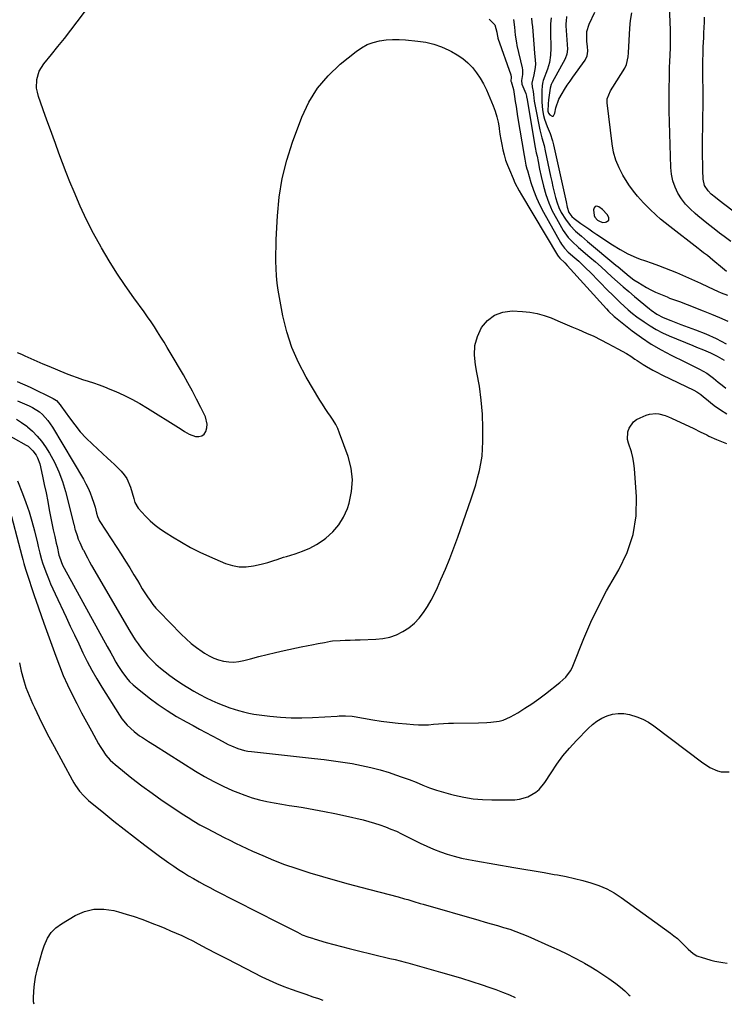
# Model space of a CAD drawing. Units: inches. Extents: x 1846812 to 1852213, y 458152 to 463505.
# Drawn here: x 1848971 to 1849348, y 458182 to 458708 of the extents above; entities that cross this region are included whole.
import ezdxf

# ---------------------------------------------------------------- set-up
doc = ezdxf.new("R2010")
doc.units = ezdxf.units.IN
doc.header["$MEASUREMENT"] = 0
for name, color, linetype in [('1', 7, 'Continuous'), ('7', 7, 'Continuous'), ('8', 7, 'Continuous')]:
    doc.layers.add(name, color=color, linetype=linetype)

msp = doc.modelspace()

# ---------------------------------------------------------------- linework, layer by layer
at = {"layer": '1', "color": 18}
msp.add_polyline3d([(1849279.86, 458600.48, 1742), (1849281.22, 458599.71, 1742), (1849282.65, 458599.29, 1742), (1849284.14, 458599.39, 1742), (1849284.68, 458599.53, 1742), (1849285.82, 458600.48, 1742), (1849285.8, 458601.96, 1742), (1849284.96, 458603.45, 1742), (1849282.42, 458606.23, 1742), (1849280.58, 458607.65, 1742), (1849279.5, 458607.91, 1742), (1849278.63, 458607.8, 1742), (1849278.07, 458607.12, 1742), (1849277.73, 458606.06, 1742), (1849278.04, 458603.04, 1742), (1849278.35, 458602.02, 1742), (1849279.86, 458600.48, 1742)], dxfattribs=at)
at = {"layer": '7', "color": 18}
for points in [[(1849350.91, 458589, 1746), (1849347.43, 458591.7, 1746), (1849345, 458593.56, 1746), (1849342.05, 458595.84, 1746), (1849339.12, 458598.15, 1746), (1849336.22, 458600.5, 1746), (1849333.34, 458602.86, 1746), (1849331.96, 458604.01, 1746), (1849329.32, 458606.46, 1746), (1849326.87, 458609.07, 1746), (1849324.71, 458611.93, 1746), (1849322.75, 458614.95, 1746), (1849321.2, 458618.18, 1746), (1849319.99, 458621.5, 1746), (1849319.29, 458624.96, 1746), (1849318.92, 458628.51, 1746), (1849318.12, 458658.9, 1746), (1849318.06, 458662, 1746), (1849318.03, 458665.1, 1746), (1849318.05, 458668.19, 1746), (1849318.09, 458671.29, 1746), (1849318.2, 458676.26, 1746), (1849318.25, 458678.71, 1746), (1849318.33, 458682.4, 1746), (1849318.44, 458684.85, 1746), (1849318.66, 458688.98, 1746), (1849318.79, 458692.26, 1746), (1849318.85, 458695.55, 1746), (1849318.82, 458698.84, 1746), (1849318.72, 458702.13, 1746), (1849318.18, 458714.71, 1746)], [(1849234.96, 458707.58, 1748), (1849235.42, 458703.5, 1748), (1849235.86, 458699.28, 1748), (1849236.5, 458695.1, 1748), (1849236.79, 458693.72, 1748), (1849239.6, 458681.88, 1748), (1849239.8, 458680.7, 1748), (1849239.82, 458678.33, 1748), (1849239.2, 458675.09, 1748), (1849239.34, 458673.16, 1748), (1849241.02, 458669.37, 1748), (1849241.5, 458668.04, 1748), (1849241.84, 458666.66, 1748), (1849241.93, 458666.19, 1748), (1849242.02, 458665.73, 1748), (1849246.51, 458639.36, 1748), (1849247.13, 458636.42, 1748), (1849247.5, 458634.66, 1748), (1849248.06, 458631.81, 1748), (1849248.88, 458627.79, 1748), (1849249.78, 458623.78, 1748), (1849250.99, 458618.62, 1748), (1849252.25, 458614.12, 1748), (1849253.77, 458609.71, 1748), (1849255.67, 458605.46, 1748), (1849257.82, 458601.31, 1748), (1849261.45, 458595.01, 1748), (1849264.14, 458591.27, 1748), (1849266.28, 458589.05, 1748), (1849269.71, 458585.93, 1748), (1849275.7, 458580.78, 1748), (1849278.7, 458578.17, 1748), (1849281.68, 458575.54, 1748), (1849284.62, 458572.87, 1748), (1849287.54, 458570.18, 1748), (1849290.48, 458567.5, 1748), (1849293.45, 458564.87, 1748), (1849296.47, 458562.29, 1748), (1849299.52, 458559.75, 1748), (1849307.56, 458553.2, 1748), (1849308.54, 458552.44, 1748), (1849311.56, 458550.29, 1748), (1849314.81, 458548.51, 1748), (1849318.94, 458546.84, 1748), (1849320.72, 458546.16, 1748), (1849324.28, 458544.83, 1748), (1849332.07, 458541.97, 1748), (1849337.65, 458539.73, 1748), (1849343.13, 458537.27, 1748), (1849348.45, 458534.47, 1748)], [(1849244.54, 458708.35, 1746), (1849244.78, 458706.03, 1746), (1849245.01, 458703.7, 1746), (1849245.37, 458699.05, 1746), (1849245.72, 458694.39, 1746), (1849246.15, 458689.74, 1746), (1849246.54, 458685.97, 1746), (1849246.63, 458683.98, 1746), (1849246.56, 458682, 1746), (1849245.82, 458678.1, 1746), (1849244.72, 458673.72, 1746), (1849244.85, 458671.68, 1746), (1849245.42, 458669.18, 1746), (1849245.63, 458667.66, 1746), (1849246.07, 458663.94, 1746), (1849246.52, 458661.34, 1746), (1849249.01, 458648.69, 1746), (1849249.32, 458647.27, 1746), (1849250.04, 458644.47, 1746), (1849251.27, 458640.3, 1746), (1849251.94, 458637.48, 1746), (1849254.79, 458623.91, 1746), (1849255.4, 458621.08, 1746), (1849256.03, 458618.25, 1746), (1849256.69, 458615.43, 1746), (1849257.37, 458612.61, 1746), (1849258.2, 458609.81, 1746), (1849259.19, 458607.17, 1746), (1849260.43, 458604.65, 1746), (1849262.64, 458600.96, 1746), (1849265.15, 458597.6, 1746), (1849268.08, 458594.61, 1746), (1849271.25, 458591.84, 1746), (1849274.46, 458589.12, 1746), (1849289.67, 458576.46, 1746), (1849290.85, 458575.47, 1746), (1849294.38, 458572.44, 1746), (1849296.77, 458570.48, 1746), (1849299.28, 458568.67, 1746), (1849301.26, 458567.33, 1746), (1849303.57, 458565.87, 1746), (1849305.93, 458564.49, 1746), (1849308.36, 458563.24, 1746), (1849310.84, 458562.08, 1746), (1849316.95, 458559.44, 1746), (1849318.27, 458558.89, 1746), (1849320.92, 458557.88, 1746), (1849323.62, 458556.97, 1746), (1849327.62, 458555.49, 1746), (1849336.26, 458552.06, 1746), (1849340.64, 458550.28, 1746), (1849345, 458548.47, 1746), (1849349.33, 458546.61, 1746)], [(1849255.11, 458708.45, 1744), (1849254.75, 458705.26, 1744), (1849254.62, 458702.05, 1744), (1849254.64, 458698.83, 1744), (1849254.81, 458694.3, 1744), (1849254.82, 458692.37, 1744), (1849254.69, 458688.53, 1744), (1849254.18, 458684.74, 1744), (1849253.09, 458681.08, 1744), (1849250.77, 458674.99, 1744), (1849250.56, 458674.34, 1744), (1849250.18, 458672.32, 1744), (1849250.14, 458669.51, 1744), (1849250.01, 458665.69, 1744), (1849250.02, 458663.55, 1744), (1849250.44, 458659.31, 1744), (1849251.05, 458656.36, 1744), (1849251.58, 458654.36, 1744), (1849252.91, 458650.47, 1744), (1849254.49, 458646.67, 1744), (1849255.79, 458642.76, 1744), (1849256.29, 458640.77, 1744), (1849263, 458610.21, 1744), (1849263.66, 458607.35, 1744), (1849264.54, 458604.6, 1744), (1849266.08, 458602.42, 1744), (1849267.28, 458601.29, 1744), (1849270.87, 458598.75, 1744), (1849273.02, 458597.26, 1744), (1849275.18, 458595.78, 1744), (1849277.35, 458594.31, 1744), (1849279.52, 458592.85, 1744), (1849287.76, 458587.34, 1744), (1849291.84, 458584.81, 1744), (1849296.07, 458582.57, 1744), (1849300.44, 458580.59, 1744), (1849302.66, 458579.7, 1744), (1849304.91, 458578.87, 1744), (1849309.03, 458577.43, 1744), (1849312.3, 458576.25, 1744), (1849315.55, 458575.03, 1744), (1849318.77, 458573.76, 1744), (1849321.99, 458572.44, 1744), (1849325.18, 458571.08, 1744), (1849328.37, 458569.7, 1744), (1849331.54, 458568.3, 1744), (1849334.71, 458566.87, 1744), (1849338.97, 458564.93, 1744), (1849341.64, 458563.69, 1744), (1849344.3, 458562.42, 1744), (1849345.85, 458561.68, 1744), (1849349.28, 458560.33, 1744)], [(1849263.31, 458709.15, 1742), (1849262.99, 458706.72, 1742), (1849262.96, 458705.51, 1742), (1849262.98, 458704.28, 1742), (1849263.76, 458691.77, 1742), (1849263.51, 458689.13, 1742), (1849262.52, 458686.65, 1742), (1849255.54, 458673.9, 1742), (1849255.36, 458673.56, 1742), (1849255.07, 458672.87, 1742), (1849254.6, 458671.03, 1742), (1849253.83, 458665.9, 1742), (1849253.67, 458664.8, 1742), (1849253.4, 458662.6, 1742), (1849253.26, 458658.69, 1742), (1849253.61, 458657.55, 1742), (1849254.33, 458656.69, 1742), (1849255.52, 458656.05, 1742), (1849255.83, 458655.99, 1742), (1849256.12, 458656.02, 1742), (1849256.35, 458656.18, 1742), (1849256.94, 458657.54, 1742), (1849257.53, 458660.39, 1742), (1849259.11, 458665, 1742), (1849260.88, 458668.08, 1742), (1849262.25, 458670.29, 1742), (1849263.66, 458672.48, 1742), (1849265.12, 458674.63, 1742), (1849266.61, 458676.77, 1742), (1849273.19, 458685.94, 1742), (1849274.29, 458688.19, 1742), (1849274.59, 458690.67, 1742), (1849274.43, 458693.27, 1742), (1849274.19, 458695.87, 1742), (1849274.03, 458697.33, 1742), (1849274.16, 458701.29, 1742), (1849275.34, 458705.07, 1742), (1849278.42, 458711.58, 1742)], [(1849348.61, 458573.04, 1744), (1849346.62, 458574.8, 1744), (1849341.38, 458579.16, 1744), (1849338.46, 458581.53, 1744), (1849336.48, 458583.06, 1744), (1849334.5, 458584.59, 1744), (1849333.51, 458585.36, 1744), (1849318.37, 458597.09, 1744), (1849315.91, 458599.06, 1744), (1849313.5, 458601.08, 1744), (1849311.15, 458603.17, 1744), (1849307.68, 458606.43, 1744), (1849304.37, 458609.75, 1744), (1849301.2, 458613.21, 1744), (1849299.71, 458615.01, 1744), (1849296.94, 458618.78, 1744), (1849295.67, 458620.74, 1744), (1849293.37, 458624.49, 1744), (1849291.29, 458628.47, 1744), (1849289.56, 458632.57, 1744), (1849288.38, 458636.86, 1744), (1849287.55, 458641.27, 1744), (1849284.93, 458663.09, 1744), (1849284.99, 458665.33, 1744), (1849286.76, 458669.5, 1744), (1849287.94, 458671.49, 1744), (1849294.36, 458681.73, 1744), (1849295.31, 458683.61, 1744), (1849296.22, 458687.75, 1744), (1849296.4, 458689.87, 1744), (1849297.03, 458702.95, 1744), (1849297.43, 458707.09, 1744), (1849298.08, 458711.18, 1744)], [(1849361.32, 458598.26, 1748), (1849344.81, 458610.91, 1748), (1849342.73, 458612.55, 1748), (1849340.43, 458614.44, 1748), (1849338.81, 458616.07, 1748), (1849337, 458618.99, 1748), (1849336.25, 458622.29, 1748), (1849336.07, 458627.12, 1748), (1849335.96, 458630.7, 1748), (1849335.89, 458634.27, 1748), (1849335.87, 458637.85, 1748), (1849335.88, 458641.43, 1748), (1849336.14, 458664.23, 1748), (1849336.16, 458667.82, 1748), (1849336.16, 458671.41, 1748), (1849336.13, 458675.01, 1748), (1849336.07, 458678.6, 1748), (1849336.03, 458682.19, 1748), (1849336.05, 458685.78, 1748), (1849336.14, 458689.36, 1748), (1849336.28, 458692.95, 1748), (1849336.52, 458697.76, 1748), (1849336.65, 458700.6, 1748), (1849336.77, 458703.44, 1748), (1849336.89, 458706.28, 1748), (1849336.98, 458708.82, 1748)], [(1848969.96, 458514.22, 1752), (1848976.85, 458511.21, 1752), (1848989.13, 458505.28, 1752), (1848990.92, 458504.08, 1752), (1848992.84, 458501.91, 1752), (1848993.27, 458501.33, 1752), (1848997.86, 458494.83, 1752), (1849000.68, 458491.09, 1752), (1849003.66, 458487.47, 1752), (1849006.85, 458484.05, 1752), (1849010.2, 458480.77, 1752), (1849018.17, 458473.41, 1752), (1849020.02, 458471.68, 1752), (1849021.85, 458469.93, 1752), (1849023.66, 458468.16, 1752), (1849025.44, 458466.36, 1752), (1849027.05, 458464.46, 1752), (1849028.45, 458462.43, 1752), (1849030.39, 458457.88, 1752), (1849032.14, 458451.78, 1752), (1849032.35, 458451.08, 1752), (1849032.8, 458449.71, 1752), (1849034.53, 458446.62, 1752), (1849038.47, 458442.45, 1752), (1849041.02, 458439.95, 1752), (1849043.69, 458437.59, 1752), (1849046.53, 458435.43, 1752), (1849049.49, 458433.42, 1752), (1849052.87, 458431.29, 1752), (1849057.66, 458428.44, 1752), (1849062.53, 458425.73, 1752), (1849067.52, 458423.24, 1752), (1849072.59, 458420.91, 1752), (1849081.21, 458417.18, 1752), (1849084.85, 458416, 1752), (1849088.53, 458415.3, 1752), (1849092.28, 458415.31, 1752), (1849096.07, 458415.79, 1752), (1849100.28, 458416.75, 1752), (1849103.7, 458417.64, 1752), (1849107.06, 458418.73, 1752), (1849108.74, 458419.31, 1752), (1849112.1, 458420.41, 1752), (1849113.8, 458420.92, 1752), (1849118.44, 458422.29, 1752), (1849122.36, 458423.67, 1752), (1849126.16, 458425.3, 1752), (1849129.76, 458427.31, 1752), (1849133.25, 458429.58, 1752), (1849134.78, 458430.7, 1752), (1849138.52, 458434.01, 1752), (1849141.76, 458437.7, 1752), (1849144.24, 458441.92, 1752), (1849146.23, 458446.51, 1752), (1849147.12, 458449.31, 1752), (1849148.46, 458455.58, 1752), (1849148.97, 458461.84, 1752), (1849148.23, 458468.07, 1752), (1849146.66, 458474.29, 1752), (1849142.12, 458486.76, 1752), (1849141.14, 458489.13, 1752), (1849140.03, 458491.42, 1752), (1849138.72, 458493.62, 1752), (1849137.29, 458495.74, 1752), (1849135.79, 458497.83, 1752), (1849134.33, 458499.95, 1752), (1849132.94, 458502.12, 1752), (1849131.6, 458504.31, 1752), (1849124.25, 458516.71, 1752), (1849120.15, 458524.52, 1752), (1849116.63, 458532.54, 1752), (1849113.94, 458540.88, 1752), (1849111.83, 458549.43, 1752), (1849109.94, 458559.23, 1752), (1849109.29, 458563.06, 1752), (1849108.77, 458566.91, 1752), (1849108.43, 458570.77, 1752), (1849108.21, 458574.65, 1752), (1849108.12, 458578.54, 1752), (1849108.11, 458582.43, 1752), (1849108.18, 458586.32, 1752), (1849108.31, 458590.2, 1752), (1849108.9, 458602.73, 1752), (1849109.84, 458612.79, 1752), (1849111.4, 458622.72, 1752), (1849113.87, 458632.46, 1752), (1849116.96, 458642.07, 1752), (1849121.95, 458655.43, 1752), (1849125.72, 458663.46, 1752), (1849130.26, 458670.94, 1752), (1849135.94, 458677.6, 1752), (1849142.39, 458683.7, 1752), (1849151.01, 458690.62, 1752), (1849153.86, 458692.58, 1752), (1849156.85, 458694.22, 1752), (1849160.06, 458695.41, 1752), (1849163.41, 458696.28, 1752), (1849166.88, 458696.76, 1752), (1849170.35, 458697.04, 1752), (1849173.84, 458697.02, 1752), (1849177.33, 458696.81, 1752), (1849183.88, 458696.14, 1752), (1849188.17, 458695.46, 1752), (1849192.38, 458694.47, 1752), (1849196.45, 458693.02, 1752), (1849200.43, 458691.26, 1752), (1849201.9, 458690.51, 1752), (1849204.95, 458688.74, 1752), (1849207.84, 458686.75, 1752), (1849210.49, 458684.45, 1752), (1849212.97, 458681.94, 1752), (1849215.18, 458679.18, 1752), (1849217.2, 458676.3, 1752), (1849218.92, 458673.23, 1752), (1849220.45, 458670.04, 1752), (1849224.04, 458661.49, 1752), (1849225.11, 458658.62, 1752), (1849226.03, 458655.71, 1752), (1849226.71, 458652.73, 1752), (1849227.24, 458649.71, 1752), (1849227.3, 458649.24, 1752), (1849227.72, 458646.43, 1752), (1849228.17, 458643.62, 1752), (1849228.7, 458640.83, 1752), (1849229.28, 458638.05, 1752), (1849229.97, 458635.29, 1752), (1849230.76, 458632.57, 1752), (1849231.7, 458629.9, 1752), (1849232.75, 458627.26, 1752), (1849234.71, 458622.71, 1752), (1849235.71, 458620.49, 1752), (1849237.95, 458616.16, 1752), (1849239.17, 458614.05, 1752), (1849258.43, 458581.76, 1752), (1849258.79, 458581.22, 1752), (1849259.65, 458580.22, 1752), (1849262.39, 458577.65, 1752), (1849263.69, 458576.28, 1752), (1849284.58, 458553.15, 1752), (1849285.71, 458551.91, 1752), (1849288.71, 458548.97, 1752), (1849289.36, 458548.43, 1752), (1849298.24, 458541.45, 1752), (1849303.23, 458537.77, 1752), (1849308.37, 458534.31, 1752), (1849313.72, 458531.19, 1752), (1849319.21, 458528.29, 1752), (1849326.45, 458524.76, 1752), (1849330.39, 458522.82, 1752), (1849334.33, 458520.88, 1752), (1849338.13, 458518.71, 1752), (1849341.66, 458516.12, 1752), (1849344.31, 458513.94, 1752), (1849346.3, 458512.32, 1752), (1849348.3, 458510.72, 1752)], [(1848970.16, 458503.92, 1754), (1848976.26, 458501.38, 1754), (1848978.2, 458500.44, 1754), (1848981.77, 458498.09, 1754), (1848983.4, 458496.68, 1754), (1848986.29, 458493.48, 1754), (1848988.74, 458489.92, 1754), (1849005.28, 458462.08, 1754), (1849006.59, 458459.71, 1754), (1849007.81, 458457.3, 1754), (1849008.88, 458454.82, 1754), (1849009.85, 458452.3, 1754), (1849010.91, 458449.28, 1754), (1849011.57, 458447.17, 1754), (1849012.28, 458444.02, 1754), (1849012.77, 458442.28, 1754), (1849013.49, 458440.61, 1754), (1849013.78, 458440.08, 1754), (1849014.1, 458439.57, 1754), (1849023.14, 458425.67, 1754), (1849025.47, 458422.04, 1754), (1849027.78, 458418.39, 1754), (1849030.04, 458414.72, 1754), (1849032.28, 458411.03, 1754), (1849034.1, 458408, 1754), (1849035.41, 458405.82, 1754), (1849036.75, 458403.66, 1754), (1849038.1, 458401.5, 1754), (1849039.47, 458399.36, 1754), (1849040.91, 458397.27, 1754), (1849042.43, 458395.24, 1754), (1849044.06, 458393.31, 1754), (1849045.77, 458391.44, 1754), (1849057.57, 458379.32, 1754), (1849060.17, 458376.81, 1754), (1849062.87, 458374.41, 1754), (1849065.72, 458372.2, 1754), (1849068.66, 458370.1, 1754), (1849070.04, 458369.17, 1754), (1849072.43, 458367.77, 1754), (1849074.9, 458366.57, 1754), (1849077.49, 458365.66, 1754), (1849080.16, 458364.94, 1754), (1849082.89, 458364.58, 1754), (1849085.61, 458364.48, 1754), (1849088.31, 458364.76, 1754), (1849091.01, 458365.3, 1754), (1849094.51, 458366.27, 1754), (1849098.97, 458367.46, 1754), (1849103.43, 458368.59, 1754), (1849107.92, 458369.64, 1754), (1849112.42, 458370.63, 1754), (1849121.64, 458372.56, 1754), (1849125.38, 458373.32, 1754), (1849127.26, 458373.68, 1754), (1849130.71, 458374.31, 1754), (1849133.96, 458374.96, 1754), (1849137.2, 458375.62, 1754), (1849138.29, 458375.74, 1754), (1849142.45, 458375.96, 1754), (1849145.08, 458376.08, 1754), (1849147.72, 458376.19, 1754), (1849150.35, 458376.29, 1754), (1849152.99, 458376.38, 1754), (1849161.44, 458376.67, 1754), (1849165.23, 458377.08, 1754), (1849168.92, 458377.83, 1754), (1849172.47, 458379.1, 1754), (1849175.94, 458380.74, 1754), (1849179.11, 458382.83, 1754), (1849182.04, 458385.18, 1754), (1849184.61, 458387.92, 1754), (1849186.95, 458390.92, 1754), (1849189, 458394.17, 1754), (1849190.94, 458397.49, 1754), (1849192.7, 458400.9, 1754), (1849194.34, 458404.38, 1754), (1849196.16, 458408.5, 1754), (1849198.56, 458414.11, 1754), (1849200.87, 458419.76, 1754), (1849203.05, 458425.46, 1754), (1849205.14, 458431.19, 1754), (1849212.33, 458451.6, 1754), (1849213.58, 458455.34, 1754), (1849214.75, 458459.1, 1754), (1849215.81, 458462.9, 1754), (1849216.79, 458466.72, 1754), (1849217.57, 458470.58, 1754), (1849218.16, 458474.46, 1754), (1849218.47, 458478.37, 1754), (1849218.6, 458482.3, 1754), (1849218.56, 458489.41, 1754), (1849218.31, 458496.89, 1754), (1849217.75, 458504.33, 1754), (1849216.75, 458511.74, 1754), (1849215.45, 458519.11, 1754), (1849214.59, 458523.27, 1754), (1849214.12, 458528.45, 1754), (1849214.39, 458533.51, 1754), (1849215.77, 458538.39, 1754), (1849217.9, 458543.14, 1754), (1849221.11, 458546.92, 1754), (1849224.82, 458549.8, 1754), (1849229.26, 458551.33, 1754), (1849234.19, 458551.96, 1754), (1849239.76, 458551.71, 1754), (1849243.69, 458551.32, 1754), (1849247.55, 458550.66, 1754), (1849251.32, 458549.59, 1754), (1849255.03, 458548.24, 1754), (1849258.69, 458546.68, 1754), (1849262.35, 458545.13, 1754), (1849266.02, 458543.58, 1754), (1849269.68, 458542.03, 1754), (1849273.95, 458540.17, 1754), (1849277.78, 458538.43, 1754), (1849281.55, 458536.58, 1754), (1849285.3, 458534.67, 1754), (1849290.74, 458531.8, 1754), (1849293.06, 458530.52, 1754), (1849295.35, 458529.19, 1754), (1849297.59, 458527.78, 1754), (1849299.79, 458526.31, 1754), (1849300.9, 458525.55, 1754), (1849304.2, 458523.37, 1754), (1849305.88, 458522.34, 1754), (1849309.31, 458520.37, 1754), (1849311.05, 458519.44, 1754), (1849314.58, 458517.67, 1754), (1849331.31, 458509.71, 1754), (1849332.87, 458508.86, 1754), (1849335.01, 458507.29, 1754), (1849336.41, 458506.18, 1754), (1849337.1, 458505.62, 1754), (1849342.12, 458501.57, 1754), (1849345.44, 458499.2, 1754), (1849348.9, 458497.1, 1754)], [(1848969.49, 458494.15, 1756), (1848972.31, 458492.38, 1756), (1848975.04, 458490.43, 1756), (1848975.45, 458490.11, 1756), (1848978.17, 458487.74, 1756), (1848980.69, 458485.2, 1756), (1848982.94, 458482.41, 1756), (1848985.01, 458479.46, 1756), (1848987.12, 458476.06, 1756), (1848989.85, 458471.17, 1756), (1848992.27, 458466.15, 1756), (1848994.21, 458460.93, 1756), (1848995.82, 458455.57, 1756), (1849000.26, 458437.94, 1756), (1849000.34, 458437.6, 1756), (1849000.81, 458435.52, 1756), (1849000.91, 458435.18, 1756), (1849001.93, 458432.04, 1756), (1849002.59, 458430.16, 1756), (1849003.32, 458428.29, 1756), (1849005, 458424.66, 1756), (1849005.27, 458424.15, 1756), (1849007.42, 458420.09, 1756), (1849008.54, 458418.08, 1756), (1849009.68, 458416.09, 1756), (1849030.06, 458381.03, 1756), (1849031.47, 458378.7, 1756), (1849032.93, 458376.41, 1756), (1849034.47, 458374.17, 1756), (1849036.07, 458371.97, 1756), (1849037.77, 458369.85, 1756), (1849039.54, 458367.79, 1756), (1849041.42, 458365.84, 1756), (1849044.04, 458363.37, 1756), (1849046.43, 458361.29, 1756), (1849048.88, 458359.29, 1756), (1849051.4, 458357.38, 1756), (1849053.98, 458355.55, 1756), (1849057.86, 458352.92, 1756), (1849061, 458350.89, 1756), (1849064.19, 458348.95, 1756), (1849067.47, 458347.15, 1756), (1849070.8, 458345.45, 1756), (1849073.86, 458343.97, 1756), (1849077.04, 458342.52, 1756), (1849080.25, 458341.19, 1756), (1849083.52, 458340, 1756), (1849088.09, 458338.55, 1756), (1849090.83, 458337.81, 1756), (1849093.58, 458337.17, 1756), (1849096.36, 458336.66, 1756), (1849099.16, 458336.25, 1756), (1849104.86, 458335.56, 1756), (1849110.53, 458335.02, 1756), (1849116.21, 458334.69, 1756), (1849121.9, 458334.67, 1756), (1849127.59, 458334.85, 1756), (1849140.77, 458335.62, 1756), (1849141.91, 458335.68, 1756), (1849145.33, 458335.8, 1756), (1849148.74, 458335.61, 1756), (1849149.87, 458335.45, 1756), (1849159.79, 458333.71, 1756), (1849164.28, 458332.99, 1756), (1849168.79, 458332.35, 1756), (1849173.31, 458331.84, 1756), (1849177.84, 458331.41, 1756), (1849181.61, 458331.1, 1756), (1849184.26, 458330.96, 1756), (1849186.91, 458330.92, 1756), (1849189.56, 458331.04, 1756), (1849192.21, 458331.25, 1756), (1849194.86, 458331.51, 1756), (1849197.51, 458331.71, 1756), (1849200.17, 458331.83, 1756), (1849202.83, 458331.9, 1756), (1849216.22, 458332.05, 1756), (1849220.66, 458332.2, 1756), (1849222.87, 458332.34, 1756), (1849227.25, 458332.86, 1756), (1849229.36, 458333.39, 1756), (1849233.33, 458335.17, 1756), (1849237.22, 458337.45, 1756), (1849241.03, 458339.79, 1756), (1849244.77, 458342.23, 1756), (1849248.41, 458344.82, 1756), (1849251.98, 458347.5, 1756), (1849259.71, 458353.56, 1756), (1849262.81, 458356.43, 1756), (1849265.37, 458359.77, 1756), (1849266.03, 458361, 1756), (1849266.62, 458362.28, 1756), (1849272.58, 458377.1, 1756), (1849276.3, 458385.71, 1756), (1849280.28, 458394.2, 1756), (1849284.67, 458402.48, 1756), (1849289.33, 458410.63, 1756), (1849291.2, 458413.73, 1756), (1849295.67, 458422.99, 1756), (1849298.92, 458432.55, 1756), (1849300.36, 458442.54, 1756), (1849300.58, 458452.82, 1756), (1849299.5, 458467.7, 1756), (1849299.16, 458470.75, 1756), (1849298.65, 458473.77, 1756), (1849297.9, 458476.73, 1756), (1849296.36, 458481.4, 1756), (1849295.9, 458483.42, 1756), (1849296.08, 458487.42, 1756), (1849296.71, 458489.39, 1756), (1849299.08, 458492.72, 1756), (1849300.69, 458493.94, 1756), (1849302.52, 458494.94, 1756), (1849305.82, 458496.29, 1756), (1849307.48, 458496.8, 1756), (1849310.87, 458497.14, 1756), (1849312.59, 458496.97, 1756), (1849316.01, 458496.09, 1756), (1849317.66, 458495.48, 1756), (1849319.28, 458494.79, 1756), (1849331.2, 458489.14, 1756), (1849334.65, 458487.45, 1756), (1849338.1, 458485.74, 1756), (1849339.26, 458485.2, 1756), (1849343.34, 458483.41, 1756), (1849345.98, 458482.28, 1756), (1849348.63, 458481.18, 1756)], [(1848960.69, 458488.09, 1758), (1848974.73, 458480.35, 1758), (1848975.75, 458479.71, 1758), (1848978.38, 458477.26, 1758), (1848980, 458475.01, 1758), (1848980.84, 458473.53, 1758), (1848981.95, 458470.29, 1758), (1848983.42, 458463.7, 1758), (1848984.39, 458459.23, 1758), (1848985.33, 458454.77, 1758), (1848986.23, 458450.29, 1758), (1848987.1, 458445.81, 1758), (1848988.12, 458440.42, 1758), (1848988.82, 458436.85, 1758), (1848989.2, 458435.06, 1758), (1848989.99, 458431.5, 1758), (1848990.8, 458427.94, 1758), (1848991.21, 458426.16, 1758), (1848992.27, 458421.63, 1758), (1848992.5, 458420.71, 1758), (1848994.11, 458416.26, 1758), (1848994.96, 458414.57, 1758), (1849018.04, 458372.86, 1758), (1849019.9, 458369.47, 1758), (1849020.81, 458367.76, 1758), (1849022.66, 458364.36, 1758), (1849023.64, 458362.69, 1758), (1849025.76, 458359.45, 1758), (1849028.25, 458356.11, 1758), (1849030, 458354.1, 1758), (1849031.91, 458352.26, 1758), (1849033.94, 458350.52, 1758), (1849040.49, 458345.39, 1758), (1849045.23, 458341.87, 1758), (1849050.08, 458338.52, 1758), (1849055.09, 458335.42, 1758), (1849060.22, 458332.48, 1758), (1849063.83, 458330.54, 1758), (1849067.23, 458328.71, 1758), (1849070.63, 458326.88, 1758), (1849074.04, 458325.05, 1758), (1849077.44, 458323.22, 1758), (1849080.95, 458321.33, 1758), (1849082.61, 458320.49, 1758), (1849084.3, 458319.69, 1758), (1849087.77, 458318.31, 1758), (1849091.34, 458317.27, 1758), (1849093.17, 458316.92, 1758), (1849095.01, 458316.66, 1758), (1849128.73, 458312.96, 1758), (1849133.78, 458312.37, 1758), (1849138.81, 458311.73, 1758), (1849143.84, 458311, 1758), (1849148.85, 458310.22, 1758), (1849153.84, 458309.29, 1758), (1849158.78, 458308.2, 1758), (1849163.67, 458306.88, 1758), (1849168.52, 458305.41, 1758), (1849171.88, 458304.3, 1758), (1849175.58, 458303.04, 1758), (1849179.25, 458301.71, 1758), (1849182.89, 458300.29, 1758), (1849186.51, 458298.82, 1758), (1849190.14, 458297.39, 1758), (1849193.8, 458296.06, 1758), (1849197.52, 458294.91, 1758), (1849201.28, 458293.86, 1758), (1849203.48, 458293.31, 1758), (1849208.39, 458292.26, 1758), (1849213.34, 458291.47, 1758), (1849218.32, 458291.05, 1758), (1849223.34, 458290.89, 1758), (1849235.7, 458290.97, 1758), (1849238.11, 458291.18, 1758), (1849242.69, 458292.46, 1758), (1849246.85, 458294.94, 1758), (1849248.68, 458296.49, 1758), (1849251.73, 458300.24, 1758), (1849255, 458305.37, 1758), (1849258.09, 458309.92, 1758), (1849261.36, 458314.32, 1758), (1849264.88, 458318.53, 1758), (1849268.58, 458322.59, 1758), (1849274.83, 458329.07, 1758), (1849277.1, 458331.14, 1758), (1849279.53, 458332.98, 1758), (1849282.17, 458334.49, 1758), (1849284.96, 458335.78, 1758), (1849287.88, 458336.6, 1758), (1849290.83, 458337.05, 1758), (1849293.8, 458336.96, 1758), (1849296.81, 458336.51, 1758), (1849300.83, 458335.29, 1758), (1849304, 458334.01, 1758), (1849306.99, 458332.35, 1758), (1849309.87, 458330.44, 1758), (1849336.12, 458310.63, 1758), (1849337.93, 458309.38, 1758), (1849339.8, 458308.25, 1758), (1849343.79, 458306.45, 1758), (1849345.86, 458305.91, 1758), (1849350.04, 458305.79, 1758)], [(1848965.06, 458449.03, 1762), (1848972.34, 458421.21, 1762), (1848972.89, 458419.16, 1762), (1848973.45, 458417.11, 1762), (1848974.36, 458414.07, 1762), (1848974.69, 458413.06, 1762), (1848979.21, 458399.55, 1762), (1848979.9, 458397.51, 1762), (1848981.3, 458393.44, 1762), (1848982.73, 458389.38, 1762), (1848984.17, 458385.32, 1762), (1848984.9, 458383.29, 1762), (1848990.53, 458367.57, 1762), (1848992.5, 458362.39, 1762), (1848994.58, 458357.27, 1762), (1848996.86, 458352.23, 1762), (1848999.25, 458347.24, 1762), (1849001.77, 458342.31, 1762), (1849004.34, 458337.4, 1762), (1849006.96, 458332.52, 1762), (1849009.63, 458327.66, 1762), (1849013.41, 458320.87, 1762), (1849014.32, 458319.31, 1762), (1849015.27, 458317.78, 1762), (1849017.32, 458314.83, 1762), (1849019.64, 458312.1, 1762), (1849020.93, 458310.86, 1762), (1849022.29, 458309.69, 1762), (1849031.23, 458302.55, 1762), (1849036.55, 458298.42, 1762), (1849041.93, 458294.4, 1762), (1849047.43, 458290.52, 1762), (1849053, 458286.75, 1762), (1849058.03, 458283.44, 1762), (1849061.17, 458281.44, 1762), (1849064.33, 458279.49, 1762), (1849067.54, 458277.63, 1762), (1849071.38, 458275.51, 1762), (1849074.37, 458273.92, 1762), (1849077.36, 458272.35, 1762), (1849080.38, 458270.81, 1762), (1849083.4, 458269.3, 1762), (1849086.45, 458267.83, 1762), (1849089.5, 458266.38, 1762), (1849092.57, 458264.96, 1762), (1849095.66, 458263.57, 1762), (1849101.02, 458261.2, 1762), (1849106.83, 458258.74, 1762), (1849112.7, 458256.43, 1762), (1849118.64, 458254.34, 1762), (1849124.64, 458252.38, 1762), (1849126.15, 458251.92, 1762), (1849132.96, 458249.89, 1762), (1849139.79, 458247.91, 1762), (1849146.64, 458246.02, 1762), (1849153.5, 458244.2, 1762), (1849173.45, 458239.02, 1762), (1849176.8, 458238.1, 1762), (1849178.46, 458237.61, 1762), (1849181.78, 458236.59, 1762), (1849185.1, 458235.59, 1762), (1849186.77, 458235.1, 1762), (1849216.45, 458226.6, 1762), (1849219.76, 458225.65, 1762), (1849223.06, 458224.7, 1762), (1849226.37, 458223.74, 1762), (1849229.68, 458222.78, 1762), (1849232.96, 458221.76, 1762), (1849236.21, 458220.65, 1762), (1849239.41, 458219.41, 1762), (1849242.58, 458218.08, 1762), (1849255.24, 458212.47, 1762), (1849259.4, 458210.56, 1762), (1849263.51, 458208.57, 1762), (1849267.57, 458206.48, 1762), (1849271.59, 458204.31, 1762), (1849272.87, 458203.6, 1762), (1849276.2, 458201.68, 1762), (1849279.48, 458199.7, 1762), (1849282.71, 458197.62, 1762), (1849285.9, 458195.48, 1762), (1849289.63, 458192.8, 1762), (1849292.05, 458190.9, 1762), (1849294.36, 458188.88, 1762), (1849296.61, 458186.78, 1762), (1849297.21, 458186.19, 1762)], [(1848971.14, 458364.1, 1764), (1848972.09, 458359.61, 1764), (1848973.26, 458355.17, 1764), (1848974.62, 458350.81, 1764), (1848976.26, 458346.54, 1764), (1848978.09, 458342.33, 1764), (1848979.13, 458340.14, 1764), (1848981.66, 458334.91, 1764), (1848984.24, 458329.7, 1764), (1848986.91, 458324.54, 1764), (1848989.63, 458319.4, 1764), (1848999.26, 458301.54, 1764), (1849000.14, 458300, 1764), (1849001.08, 458298.49, 1764), (1849003.15, 458295.61, 1764), (1849005.48, 458292.95, 1764), (1849006.76, 458291.73, 1764), (1849008.09, 458290.56, 1764), (1849016.14, 458283.93, 1764), (1849021.57, 458279.53, 1764), (1849027.04, 458275.18, 1764), (1849032.57, 458270.9, 1764), (1849038.15, 458266.68, 1764), (1849045.97, 458260.83, 1764), (1849048.47, 458258.99, 1764), (1849051, 458257.19, 1764), (1849053.56, 458255.42, 1764), (1849056.14, 458253.69, 1764), (1849058.75, 458252.01, 1764), (1849061.4, 458250.38, 1764), (1849064.08, 458248.81, 1764), (1849067.04, 458247.14, 1764), (1849069.9, 458245.59, 1764), (1849072.77, 458244.06, 1764), (1849075.65, 458242.56, 1764), (1849078.54, 458241.07, 1764), (1849084.01, 458238.29, 1764), (1849089.64, 458235.42, 1764), (1849095.27, 458232.56, 1764), (1849100.9, 458229.68, 1764), (1849106.53, 458226.8, 1764), (1849119.55, 458220.14, 1764), (1849122.19, 458218.89, 1764), (1849125.19, 458217.75, 1764), (1849126.86, 458217.2, 1764), (1849127.69, 458216.94, 1764), (1849128.53, 458216.69, 1764), (1849134.99, 458214.78, 1764), (1849139.07, 458213.61, 1764), (1849143.16, 458212.49, 1764), (1849147.27, 458211.43, 1764), (1849151.39, 458210.42, 1764), (1849169, 458206.24, 1764), (1849171.72, 458205.59, 1764), (1849174.43, 458204.93, 1764), (1849177.13, 458204.23, 1764), (1849178.48, 458203.87, 1764), (1849179.83, 458203.5, 1764), (1849196.03, 458198.93, 1764), (1849201.6, 458197.32, 1764), (1849207.16, 458195.65, 1764), (1849212.69, 458193.9, 1764), (1849218.21, 458192.1, 1764), (1849221.7, 458190.93, 1764), (1849225.43, 458189.61, 1764), (1849229.14, 458188.2, 1764), (1849232.79, 458186.68, 1764), (1849235.83, 458185.33, 1764)], [(1848978.93, 458181.7, 1766), (1848978.72, 458182.94, 1766), (1848978.68, 458185.34, 1766), (1848978.81, 458188.3, 1766), (1848979.01, 458190.98, 1766), (1848979.31, 458193.64, 1766), (1848979.78, 458196.28, 1766), (1848980.66, 458200.13, 1766), (1848981.5, 458203.34, 1766), (1848982.4, 458206.54, 1766), (1848983.36, 458209.72, 1766), (1848984.38, 458212.89, 1766), (1848986.19, 458217.05, 1766), (1848988.11, 458220.04, 1766), (1848990.64, 458222.55, 1766), (1848993.56, 458224.73, 1766), (1849000.88, 458229.05, 1766), (1849005.85, 458231.2, 1766), (1849010.93, 458232.52, 1766), (1849016.18, 458232.58, 1766), (1849021.54, 458231.81, 1766), (1849023.97, 458231.15, 1766), (1849028.19, 458229.92, 1766), (1849032.38, 458228.6, 1766), (1849036.53, 458227.14, 1766), (1849040.65, 458225.59, 1766), (1849042.74, 458224.76, 1766), (1849045.78, 458223.54, 1766), (1849048.81, 458222.29, 1766), (1849051.83, 458221.02, 1766), (1849054.84, 458219.72, 1766), (1849057.82, 458218.38, 1766), (1849060.79, 458216.99, 1766), (1849063.72, 458215.53, 1766), (1849066.63, 458214.02, 1766), (1849071.22, 458211.59, 1766), (1849076.42, 458208.84, 1766), (1849081.62, 458206.12, 1766), (1849086.84, 458203.42, 1766), (1849092.07, 458200.74, 1766), (1849100.66, 458196.37, 1766), (1849104.48, 458194.51, 1766), (1849108.36, 458192.79, 1766), (1849112.29, 458191.21, 1766), (1849116.28, 458189.78, 1766), (1849119.75, 458188.6, 1766), (1849124.07, 458187.1, 1766), (1849127.84, 458185.78, 1766), (1849130.8, 458184.73, 1766), (1849133.17, 458183.88, 1766)]]:
    msp.add_polyline3d(points, dxfattribs=at)
at = {"layer": '8', "color": 18}
for points in [[(1848969.88, 458529.84, 1750), (1848972.18, 458528.84, 1750), (1848974.01, 458528.01, 1750), (1848977.21, 458526.57, 1750), (1848980.42, 458525.15, 1750), (1848983.65, 458523.77, 1750), (1848986.88, 458522.42, 1750), (1848996.12, 458518.6, 1750), (1848999, 458517.46, 1750), (1849001.9, 458516.39, 1750), (1849004.83, 458515.41, 1750), (1849007.79, 458514.48, 1750), (1849010.74, 458513.56, 1750), (1849013.67, 458512.56, 1750), (1849016.56, 458511.46, 1750), (1849019.43, 458510.3, 1750), (1849022.56, 458508.96, 1750), (1849026.93, 458506.98, 1750), (1849031.22, 458504.86, 1750), (1849035.41, 458502.54, 1750), (1849039.53, 458500.1, 1750), (1849056.15, 458489.69, 1750), (1849056.95, 458489.18, 1750), (1849059.27, 458487.53, 1750), (1849061.7, 458486.14, 1750), (1849065.16, 458485.01, 1750), (1849066.92, 458484.91, 1750), (1849068.47, 458485.24, 1750), (1849069.71, 458486.24, 1750), (1849070.74, 458487.68, 1750), (1849071.23, 458489.64, 1750), (1849071.39, 458491.59, 1750), (1849070.43, 458495.43, 1750), (1849067.98, 458500.46, 1750), (1849065.77, 458504.86, 1750), (1849063.5, 458509.22, 1750), (1849061.13, 458513.52, 1750), (1849058.69, 458517.78, 1750), (1849051.65, 458529.76, 1750), (1849050, 458532.53, 1750), (1849048.34, 458535.29, 1750), (1849046.65, 458538.04, 1750), (1849044.95, 458540.77, 1750), (1849043.21, 458543.48, 1750), (1849041.43, 458546.16, 1750), (1849039.6, 458548.81, 1750), (1849037.73, 458551.43, 1750), (1849032.19, 458559.03, 1750), (1849027.63, 458565.51, 1750), (1849023.22, 458572.08, 1750), (1849019.03, 458578.8, 1750), (1849014.99, 458585.61, 1750), (1849014.71, 458586.09, 1750), (1849010.78, 458593.28, 1750), (1849007.04, 458600.57, 1750), (1849003.58, 458607.99, 1750), (1849000.32, 458615.51, 1750), (1848998.1, 458620.89, 1750), (1848996.06, 458625.97, 1750), (1848994.07, 458631.07, 1750), (1848992.17, 458636.21, 1750), (1848990.32, 458641.36, 1750), (1848987.25, 458650.13, 1750), (1848986.39, 458652.47, 1750), (1848984.91, 458656.34, 1750), (1848981.31, 458666.54, 1750), (1848980.71, 458668.77, 1750), (1848980.33, 458671.02, 1750), (1848980.47, 458675.6, 1750), (1848981.76, 458679.98, 1750), (1848982.85, 458681.98, 1750), (1848984.15, 458683.88, 1750), (1848988.19, 458688.88, 1750), (1848991.67, 458693.21, 1750), (1848995.12, 458697.57, 1750), (1848998.54, 458701.95, 1750), (1849001.93, 458706.36, 1750), (1849009.1, 458715.76, 1750)], [(1849222.02, 458707.82, 1750), (1849224.97, 458704.73, 1750), (1849226.05, 458700.95, 1750), (1849226.39, 458698.62, 1750), (1849226.52, 458698.16, 1750), (1849226.66, 458697.71, 1750), (1849233.53, 458678.16, 1750), (1849233.74, 458676.75, 1750), (1849233.6, 458674.75, 1750), (1849233.68, 458674.49, 1750), (1849234.96, 458670.23, 1750), (1849235.5, 458666.48, 1750), (1849235.89, 458663.83, 1750), (1849236.29, 458661.18, 1750), (1849236.72, 458658.53, 1750), (1849237.16, 458655.88, 1750), (1849240.69, 458635.02, 1750), (1849241.04, 458632.98, 1750), (1849241.59, 458629.92, 1750), (1849242.07, 458627.91, 1750), (1849242.35, 458626.91, 1750), (1849244.26, 458620.58, 1750), (1849245.64, 458616.47, 1750), (1849247.19, 458612.44, 1750), (1849249, 458608.52, 1750), (1849250.99, 458604.68, 1750), (1849260, 458588.53, 1750), (1849260.49, 458587.72, 1750), (1849262.21, 458585.47, 1750), (1849264.22, 458583.46, 1750), (1849267.7, 458580.37, 1750), (1849269.77, 458578.49, 1750), (1849271.82, 458576.59, 1750), (1849273.83, 458574.64, 1750), (1849275.82, 458572.66, 1750), (1849285.52, 458562.79, 1750), (1849287.61, 458560.7, 1750), (1849289.72, 458558.62, 1750), (1849291.86, 458556.57, 1750), (1849294.02, 458554.54, 1750), (1849296.23, 458552.58, 1750), (1849298.5, 458550.68, 1750), (1849300.84, 458548.87, 1750), (1849304.67, 458546.11, 1750), (1849307.88, 458544.02, 1750), (1849311.17, 458542.08, 1750), (1849314.57, 458540.35, 1750), (1849318.06, 458538.76, 1750), (1849330.76, 458533.48, 1750), (1849332.63, 458532.71, 1750), (1849336.39, 458531.2, 1750), (1849340.2, 458529.66, 1750), (1849343.72, 458527.92, 1750), (1849347.51, 458525.66, 1750)], [(1848970.1, 458461.34, 1760), (1848972.79, 458454.58, 1760), (1848974.62, 458449.67, 1760), (1848976.32, 458444.71, 1760), (1848977.79, 458439.69, 1760), (1848979.13, 458434.62, 1760), (1848980.75, 458427.91, 1760), (1848981.17, 458426.16, 1760), (1848982.05, 458422.67, 1760), (1848982.99, 458419.19, 1760), (1848983.51, 458417.47, 1760), (1848984.68, 458414.07, 1760), (1848985.51, 458411.86, 1760), (1848986.58, 458409.08, 1760), (1848987.71, 458406.33, 1760), (1848988.9, 458403.6, 1760), (1848990.14, 458400.89, 1760), (1848996.04, 458388.46, 1760), (1848998.28, 458383.71, 1760), (1849000.53, 458378.97, 1760), (1849002.78, 458374.23, 1760), (1849005.02, 458369.48, 1760), (1849007.35, 458364.78, 1760), (1849009.79, 458360.14, 1760), (1849012.39, 458355.59, 1760), (1849015.09, 458351.1, 1760), (1849024.49, 458336.11, 1760), (1849025.78, 458334.23, 1760), (1849028.69, 458330.76, 1760), (1849032.34, 458327.39, 1760), (1849035.32, 458325.14, 1760), (1849036.89, 458324.11, 1760), (1849040.08, 458322.13, 1760), (1849043.25, 458320.13, 1760), (1849065.22, 458306.27, 1760), (1849070.01, 458303.41, 1760), (1849074.88, 458300.71, 1760), (1849079.88, 458298.26, 1760), (1849084.96, 458295.96, 1760), (1849087.77, 458294.77, 1760), (1849091.54, 458293.32, 1760), (1849095.37, 458292.02, 1760), (1849099.27, 458290.98, 1760), (1849103.22, 458290.09, 1760), (1849107.21, 458289.34, 1760), (1849111.2, 458288.62, 1760), (1849115.2, 458287.93, 1760), (1849119.21, 458287.27, 1760), (1849122.59, 458286.72, 1760), (1849128.28, 458285.75, 1760), (1849133.95, 458284.7, 1760), (1849139.6, 458283.53, 1760), (1849145.24, 458282.29, 1760), (1849154.64, 458280.13, 1760), (1849157.68, 458279.36, 1760), (1849160.69, 458278.51, 1760), (1849163.66, 458277.53, 1760), (1849166.6, 458276.47, 1760), (1849169.51, 458275.3, 1760), (1849172.39, 458274.08, 1760), (1849175.23, 458272.76, 1760), (1849178.05, 458271.39, 1760), (1849185.17, 458267.78, 1760), (1849188.69, 458266.1, 1760), (1849192.26, 458264.55, 1760), (1849195.9, 458263.17, 1760), (1849199.59, 458261.91, 1760), (1849203.34, 458260.82, 1760), (1849207.11, 458259.83, 1760), (1849210.92, 458259, 1760), (1849214.75, 458258.27, 1760), (1849235.15, 458254.82, 1760), (1849240.55, 458253.9, 1760), (1849245.94, 458252.97, 1760), (1849251.34, 458252.04, 1760), (1849256.73, 458251.09, 1760), (1849258.51, 458250.78, 1760), (1849262.99, 458249.91, 1760), (1849267.46, 458248.95, 1760), (1849271.89, 458247.85, 1760), (1849276.29, 458246.66, 1760), (1849280.58, 458245.18, 1760), (1849284.73, 458243.42, 1760), (1849288.67, 458241.23, 1760), (1849292.47, 458238.76, 1760), (1849318.8, 458219.63, 1760), (1849320.64, 458218.23, 1760), (1849322.43, 458216.76, 1760), (1849325.79, 458213.59, 1760), (1849328.23, 458211.13, 1760), (1849330.93, 458208.86, 1760), (1849332.92, 458207.64, 1760), (1849333.99, 458207.19, 1760), (1849335.1, 458206.81, 1760), (1849340.36, 458205.33, 1760), (1849342.48, 458204.79, 1760), (1849346.78, 458204.01, 1760), (1849348.96, 458203.76, 1760)]]:
    msp.add_polyline3d(points, dxfattribs=at)

doc.saveas('drawing.dxf')
